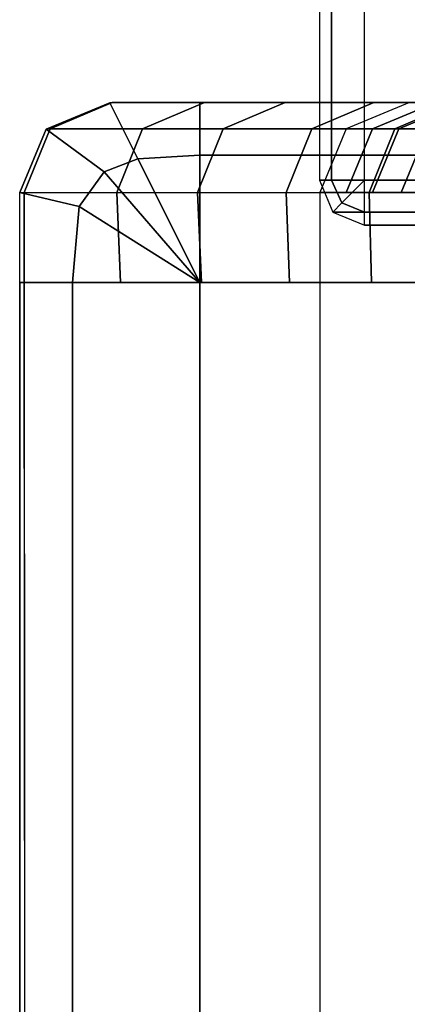
# Model space of a CAD drawing. Units: inches. Extents: x -15.4 to 15.3, y -33 to 58.6.
# Drawn here: x -15.4 to -14.3, y -10.4 to -7.7 of the extents above; entities that cross this region are included whole.
import ezdxf

# ---------------------------------------------------------------- set-up
doc = ezdxf.new("R2010")
doc.units = ezdxf.units.IN
doc.header["$MEASUREMENT"] = 0
doc.layers.add('SEAT-BACKFABRIC', color=5, linetype='Continuous')
doc.layers.add('SEAT-EXTN', color=5, linetype='Continuous')

msp = doc.modelspace()

# ---------------------------------------------------------------- linework, layer by layer
at = {"layer": 'SEAT-BACKFABRIC'}
for points in [[(-15.09688327625892, -7.892175000348985, 33.59970238483558), (-15.10315583334091, -7.892444853777818, 33.67236224408612), (-15.2797400474031, -7.965722779335493, 33.67575739531093), (-15.26912919606255, -7.965398304968929, 33.55993628089143)], [(-15.0250920376736, -8.048572444771196, 34.01917176167089), (-15.11869830060351, -8.084224706540212, 34.02653422985636), (-15.2797400474031, -7.965722779335493, 33.67575739531093), (-15.10315565807662, -7.892444758980261, 33.67236227476076)], [(-14.83982843150017, -7.892175000305727, 32.48627552657808), (-15.09688327625892, -7.892175000348985, 33.59970238483558), (-15.26912919606255, -7.965398304968929, 33.55993628089143), (-15.01207435131491, -7.965398304943093, 32.44650942263137)], [(-14.85329076028324, -8.038621609421185, 34.00949353973296), (-15.0250920376736, -8.048572444771196, 34.01917176167089), (-15.10315565807662, -7.892444758980261, 33.67236227476076), (-14.85329076028324, -7.892174999999952, 33.65594014912517)], [(-14.85329076028324, -7.892174999999952, 33.65594014912517), (-15.09688327625892, -7.892175000348985, 33.59970238483558), (-15.10315565807662, -7.892444758980261, 33.67236227476076), (-14.85329076028324, -7.892174999999952, 33.65594014912517)], [(-14.61630219539003, -7.892175000268097, 31.51807702792169), (-14.83982843150017, -7.892175000305727, 32.48627552657808), (-15.01207435131491, -7.965398304943093, 32.44650942263137), (-14.78854811523789, -7.965398304907453, 31.47831092396733)], [(-11.63443672903895, -8.038621596864004, 34.00949352698916), (-14.85329076028324, -8.038621609421185, 34.00949353973296), (-14.85329076028324, -7.892174999999952, 33.65594014912517), (-11.63443672917589, -7.892174999999909, 33.65594011338497)], [(-14.36979931248501, -7.892175000226629, 30.450355738035), (-14.61630219539003, -7.892175000268097, 31.51807702792169), (-14.78854811523789, -7.965398304907453, 31.47831092396733), (-14.54204523237277, -7.965398304871655, 30.41058963407144)], [(-14.1394301170686, -7.892175000187862, 29.45251712624478), (-14.36979931248501, -7.892175000226629, 30.450355738035), (-14.54204523237277, -7.965398304871655, 30.41058963407144), (-14.31167603698708, -7.965398304831467, 29.41275102227412)], [(-14.19763891207518, -7.892174999524457, 14.10906514933228), (-14.27080155883758, -7.892174999423204, 13.06279055590625), (-14.44714763502395, -7.965398304429556, 13.07512187479531), (-14.3739849882823, -7.965398304464031, 14.1213964682228)], [(-14.12443428079629, -7.892174999625766, 15.15594014931695), (-14.19763891207518, -7.892174999524457, 14.10906514933228), (-14.3739849882823, -7.965398304464031, 14.1213964682228), (-14.30078035702419, -7.965398304498549, 15.16827146820892)], [(-13.86307170199396, -7.892175000141407, 28.25547731909496), (-14.1394301170686, -7.892175000187862, 29.45251712624478), (-14.31167603698708, -7.965398304831467, 29.41275102227412), (-14.0353176219534, -7.965398304787442, 28.21571121511484)], [(-14.04457150236999, -7.892174999736298, 16.29803108950988), (-14.12443428079629, -7.892174999625766, 15.15594014931695), (-14.30078035702419, -7.965398304498549, 15.16827146820892), (-14.22091757862057, -7.965398304536194, 16.31036240840344)], [(-15.26912919606255, -7.965398304968929, 33.55993628089143), (-15.2797400474031, -7.965722779335493, 33.67575739531093), (-15.35302090657297, -8.142309926767723, 33.67236224408612), (-15.34047579216542, -8.142174999999881, 33.54346462129624)], [(-15.11869830060351, -8.084224706540212, 34.02653422985636), (-15.18841291306802, -8.18071543518218, 34.02304609771947), (-15.35302090657297, -8.142309926767723, 33.67236224408612), (-15.2797400474031, -7.965722779335493, 33.67575739531093)], [(-15.01207435131491, -7.965398304943093, 32.44650942263137), (-15.26912919606255, -7.965398304968929, 33.55993628089143), (-15.34047579216542, -8.142174999999881, 33.54346462129624), (-15.08342094740081, -8.142174999999881, 32.43003776304008)], [(-14.78854811523789, -7.965398304907453, 31.47831092396733), (-15.01207435131491, -7.965398304943093, 32.44650942263137), (-15.08342094740081, -8.142174999999881, 32.43003776304008), (-14.85989471132183, -8.142174999999881, 31.4618392643765)], [(-14.54204523237277, -7.965398304871655, 30.41058963407144), (-14.78854811523789, -7.965398304907453, 31.47831092396733), (-14.85989471132183, -8.142174999999881, 31.4618392643765), (-14.61339182845123, -8.142175000009729, 30.39411797448187)], [(-14.31167603698708, -7.965398304831467, 29.41275102227412), (-14.54204523237277, -7.965398304871655, 30.41058963407144), (-14.61339182845123, -8.142175000009729, 30.39411797448187), (-14.38302263306693, -8.142174999999881, 29.39627936268423)], [(-14.3739849882823, -7.965398304464031, 14.1213964682228), (-14.44714763502395, -7.965398304429556, 13.07512187479531), (-14.52019257116262, -8.142174999999895, 13.08022967428672), (-14.44702992448762, -8.142174999999895, 14.12650426771887)], [(-14.30078035702419, -7.965398304498549, 15.16827146820892), (-14.3739849882823, -7.965398304464031, 14.1213964682228), (-14.44702992448762, -8.142174999999895, 14.12650426771887), (-14.37382529329611, -8.142174999999895, 15.17337926770966)], [(-14.0353176219534, -7.965398304787442, 28.21571121511484), (-14.31167603698708, -7.965398304831467, 29.41275102227412), (-14.38302263306693, -8.142174999999881, 29.39627936268423), (-14.10666421803089, -8.142174999999881, 28.1992395555255)], [(-14.22091757862057, -7.965398304536194, 16.31036240840344), (-14.30078035702419, -7.965398304498549, 15.16827146820892), (-14.37382529329611, -8.142174999999895, 15.17337926770966), (-14.29396251496522, -8.142174999999895, 16.31547020790926)], [(-14.15989834536973, -7.965398304564957, 17.18297809829567), (-14.22091757862057, -7.965398304536194, 16.31036240840344), (-14.29396251496522, -8.142174999999895, 16.31547020790926), (-14.23294328176988, -8.142174999999895, 17.18808589780537)], [(-14.85329076028324, -8.392175000040993, 34.15594014912517), (-15.0250920376736, -8.048572444771196, 34.01917176167089), (-14.85329076028324, -8.038621609421185, 34.00949353973296)], [(-11.63443672898222, -8.392174999999952, 34.15594014912506), (-14.85329076028324, -8.392175000040993, 34.15594014912517), (-14.85329076028324, -8.038621609421185, 34.00949353973296), (-11.63443672903895, -8.038621596864004, 34.00949352698916)], [(-14.8532907603697, -8.392174999999952, 34.15594014912506), (-15.11869830060351, -8.084224706540212, 34.02653422985636), (-15.0250920376736, -8.048572444771196, 34.01917176167089)], [(-14.85329076036965, -8.392174999999952, 34.15594014912494), (-15.18841291306802, -8.18071543518218, 34.02304609771947), (-15.11869830060351, -8.084224706540212, 34.02653422985636)], [(-15.35302090657297, -8.142309926767723, 33.67236224408612), (-15.34047579216542, -8.142174999999881, 33.54346462129624), (-15.3404757927801, -8.392174999981464, 33.5434646220303), (-15.35329076036967, -8.392174999948836, 33.65594014912517)], [(-15.18841291306802, -8.18071543518218, 34.02304609771947), (-15.20684415094215, -8.392174999948836, 34.00949353973926), (-15.35329076036967, -8.392174999948836, 33.65594014912517), (-15.35302090657297, -8.142309926767723, 33.67236224408612)], [(-15.34047579216542, -8.142174999999881, 33.54346462129624), (-15.08342094740081, -8.142174999999881, 32.43003776304008), (-15.07382340756811, -8.392175000611118, 32.38846625075442), (-15.3404757927801, -8.392174999981464, 33.5434646220303)], [(-15.08342094740081, -8.142174999999881, 32.43003776304008), (-14.85989471132183, -8.142174999999881, 31.4618392643765), (-14.84864386308647, -8.392175000611118, 31.41310648663332), (-15.07382340756811, -8.392175000611118, 32.38846625075442)], [(-14.85989471132183, -8.142174999999881, 31.4618392643765), (-14.61339182845123, -8.142175000009729, 30.39411797448187), (-14.60452645612747, -8.392175000611132, 30.35571782809656), (-14.84864386308647, -8.392175000611118, 31.41310648663332)], [(-14.61339182845123, -8.142175000009729, 30.39411797448187), (-14.3830226330669, -8.142174999999895, 29.39627936268423), (-14.37667055213007, -8.392175000611132, 29.36876547730436), (-14.60452645612747, -8.392175000611132, 30.35571782809656)], [(-14.38302263306693, -8.142174999999881, 29.39627936268423), (-14.10666421803089, -8.142174999999881, 28.1992395555255), (-14.09465525649927, -8.392175000611132, 28.14722302833016), (-14.37667055213007, -8.392175000611132, 29.36876547730436)], [(-14.85329076036976, -8.392174999999952, 34.15594014912517), (-15.20684415094215, -8.392174999948836, 34.00949353973926), (-15.18841291306802, -8.18071543518218, 34.02304609771947)], [(-15.35329076036967, -8.392174999948836, 33.65594014912517), (-15.35329076036982, -32.48479438615703, 33.65594014912517), (-15.20684415096306, -32.48479438615703, 34.00949353971847), (-15.20684415094215, -8.392174999948836, 34.00949353973926)], [(-15.35329076036967, -8.392174999981464, 33.65594014912517), (-15.3404757927801, -8.392174999981464, 33.5434646220303), (-15.32632063021381, -32.48481363748024, 33.53814967211814), (-15.35329076036982, -32.48479438615703, 33.65594014912517)], [(-15.20684415094215, -8.392174999948836, 34.00949353973926), (-15.20684415096306, -32.48479438615703, 34.00949353971847), (-14.85329076036976, -32.48479438615703, 34.15594014912518), (-14.85329076031081, -8.39217499994885, 34.15594014912516)]]:
    msp.add_3dface(points, dxfattribs=at)
for points, invisible_edges in [([(-11.23366653106325, -7.892174999999895, 33.45491040281687), (-10.5667362405508, -7.892175000540092, 32.4862755265118), (-14.83982843150017, -7.892175000305727, 32.48627552657808), (-15.09688327625892, -7.892175000348985, 33.59970238483558)], 10), ([(-11.23366653106325, -7.892174999999895, 33.45491040281687), (-15.09688327625892, -7.892175000348985, 33.59970238483558), (-14.85329076028324, -7.892174999999952, 33.65594014912517), (-11.23366653100447, -7.892174999999966, 33.45491040273814)], 5), ([(-11.23366653106325, -7.892174999999895, 33.45491040281687), (-14.85329076028324, -7.892174999999952, 33.65594014912517), (-11.63443672917589, -7.892174999999909, 33.65594011338497), (-11.41025505289423, -7.892174999999966, 33.60286580317867)], 1), ([(-10.5667362420574, -7.892174999999952, 32.48627552668597), (-10.00093908782989, -7.892175000486091, 31.51807702818769), (-14.61630219539003, -7.892175000268097, 31.51807702792169), (-14.83982843150017, -7.892175000305727, 32.48627552657808)], 10), ([(-10.00093908782989, -7.892175000486091, 31.51807702818769), (-9.479452361749082, -7.892175000396733, 30.45035573812334), (-14.36979931248499, -7.892175000226629, 30.45035573803501), (-14.61630219541155, -7.892174999999938, 31.518077028015)], 10), ([(-9.479452362127518, -7.892174999999952, 30.45035573811253), (-9.079390040406736, -7.892174999999966, 29.45251712630738), (-14.1394301170686, -7.892175000187862, 29.45251712624478), (-14.36979931250289, -7.892174999999938, 30.45035573811253)], 10), ([(-14.44702992506845, -8.142174999999895, 14.12650426800759), (-14.52019257116262, -8.142174999999895, 13.08022967428672), (-14.51900785476698, -32.48592499999995, 13.09717192129153), (-14.44702992506856, -32.48592499999995, 14.12650426800759)], 8), ([(-14.37382529379525, -8.142174999999895, 15.1733792679548), (-14.44702992506845, -8.142174999999895, 14.12650426800759), (-14.44702992506856, -32.48592499999995, 14.12650426800759), (-14.37382529379533, -32.48592499999995, 15.1733792679548)], 10), ([(-14.29396251537514, -8.142174999999895, 16.31547020810684), (-14.37382529379525, -8.142174999999895, 15.1733792679548), (-14.37382529379533, -32.48592499999995, 15.1733792679548), (-14.29396251537526, -32.48592499999995, 16.31547020810684)], 10), ([(-14.23294328211173, -8.142174999999895, 17.18808589796667), (-14.29396251537514, -8.142174999999895, 16.31547020810684), (-14.29396251537526, -32.48592499999995, 16.31547020810684), (-14.23294328211182, -32.48592499999995, 17.18808589796667)], 10), ([(-15.3404757923696, -8.392175000611118, 33.54346462212506), (-15.07382340756811, -8.392175000611118, 32.38846625075442), (-15.1007382691221, -32.48497465854025, 32.55293181207587), (-15.32632063021381, -32.48481363748024, 33.53814967211814)], 2), ([(-15.07382340756811, -8.392175000611118, 32.38846625075442), (-14.84864386308647, -8.392175000611118, 31.41310648663332), (-14.83776035946721, -32.48516237260425, 31.40439106565081), (-15.1007382691221, -32.48497465854025, 32.55293181207587)], 10), ([(-14.85329076036976, -32.48479438615703, 34.15594014912518), (-11.51011817869835, -24.53494999743334, 34.15594014885696), (-11.63443672933948, -8.39217499980532, 34.15594014912514), (-14.85329076028324, -8.392175000040993, 34.15594014912517)], 1), ([(-14.84864386308647, -8.392175000611118, 31.41310648663332), (-14.60452645612747, -8.392175000611132, 30.35571782809656), (-14.59301224118622, -32.48533707421322, 30.33546787424864), (-14.83776035946721, -32.48516237260425, 31.40439106565081)], 10), ([(-14.60452645612747, -8.392175000611132, 30.35571782809656), (-14.37667055213007, -8.392175000611132, 29.36876547730436), (-14.37494893696396, -32.48549272815806, 29.38308905837007), (-14.59301224118622, -32.48533707421322, 30.33546787424864)], 10), ([(-14.37667055213007, -8.392175000611132, 29.36876547730436), (-14.09465525649927, -8.392175000611132, 28.14722302833016), (-14.09648222701679, -32.48569149815317, 28.16690187627192), (-14.37494893696396, -32.48549272815806, 29.38308905837007)], 10)]:
    msp.add_3dface(points, dxfattribs=dict(at, invisible_edges=invisible_edges))
at = {"layer": 'SEAT-EXTN', "extrusion": (3.88239438619845e-15, 1, 0)}
for centre, radius, start in [((14.39614878061641, 13.06219014912526, -8.196213347643221), 0.0883883476534475, 3.999999839934033), ((14.39614878061641, 13.06219014912526, -8.196213347645935), 0.08838834765073322, 3.999999839934675)]:
    msp.add_arc(centre, radius, start, 270.0000001600646, dxfattribs=at)
at = {"layer": 'SEAT-EXTN'}
for points in [[(-13.63125499571294, 32.8334250002511, 25.79262926713618), (-14.5208442873693, 32.83342500000002, 13.07090970812524), (-14.52084428714204, -8.10782499975305, 13.07090970812251), (-13.63125499536949, -8.107824999999977, 25.79262926712525)], [(-14.52084428691529, 32.83342500024689, 13.07090970810667), (-14.52084428691546, -8.10782499975305, 13.07090970810667), (-14.48756799315376, -8.10782499975305, 12.97694035394042), (-14.48756799315359, 32.83342500024689, 12.97694035394042)], [(-14.48756799315359, 32.83342500024689, 12.97694035394042), (-14.48756799315376, -8.10782499975305, 12.97694035394042), (-14.39614878036951, -8.10782499975305, 12.93719014912526), (-14.39614878036934, 32.83342500024689, 12.93719014912526)], [(-14.39614878036951, -8.107824999999977, 12.93719014912526), (-14.39614878039714, 32.83342499975309, 12.93719014912526), (-13.27714249636932, 30.48592500000002, 12.93719014912526), (-13.27714249636949, -8.107824999999977, 12.93719014912526)], [(-14.48432181859897, -8.196213347724495, 13.06835580881827), (-13.5947325273219, -8.196213347587687, 25.79007536775301), (-13.63125499546805, -8.107825000000005, 25.79262926751478), (-14.52084428688164, -8.107824999999977, 13.07090970858958)], [(-14.52084428691546, -8.10782499975305, 13.07090970810667), (-14.48432181859897, -8.196213347724495, 13.06835580881827), (-14.45864878036951, -8.170324999999963, 12.97380180147694), (-14.48756799315376, -8.10782499975305, 12.97694035394042)], [(-14.48756799315376, -8.10782499975305, 12.97694035394042), (-14.45864878036951, -8.170324999999963, 12.97380180147694), (-14.39614878036951, -8.107824999999963, 12.93719014912526), (-14.39614878036951, -8.10782499975305, 12.93719014912526)], [(-14.45864878036951, -8.170324999999963, 12.97380180147694), (-14.39614878086337, -8.196213347664667, 12.97380180149331), (-14.39614878086337, -8.107825000246905, 12.93719014912526), (-14.39614878036951, -8.107824999999963, 12.93719014912526)], [(-14.39614878036951, -8.107824999999977, 12.93719014912526), (-13.27714249660147, -8.10782500005125, 12.93719014912526), (-13.27457775539571, -8.196274658771117, 12.97386402139935), (-14.39614878036951, -8.196213347648296, 12.97380180147694)], [(-14.48432181859897, -8.196213347724495, 13.06835580881827), (-14.39614878086337, -8.232824999999977, 13.06219014892463), (-14.39614878086337, -8.196213347664667, 12.97380180149331), (-14.45864878036951, -8.170324999999963, 12.97380180147694)], [(-14.39614878038418, -8.232824999999977, 13.06219014935653), (-13.50655948935668, -8.232825000000005, 25.78390970830873), (-13.5947325273219, -8.196213347587687, 25.79007536775301), (-14.48432181859897, -8.196213347724495, 13.06835580881827)], [(-14.39614878036951, -8.196213347648296, 12.97380180147694), (-13.27457775539571, -8.196274658771117, 12.97386402139935), (-13.26840164550771, -8.232824999999977, 13.06219014907717), (-14.39614878036951, -8.232824999999977, 13.06219014912526)], [(-13.50655948939271, -8.232825000125487, 25.78390970812686), (-14.39614878036951, -8.232824999999977, 13.06219014912526), (-13.26840164512657, -8.232824999999977, 13.06219014929229), (-13.12414263236951, -8.232824999999977, 15.12519014912525)]]:
    msp.add_3dface(points, dxfattribs=at)

doc.saveas('drawing.dxf')
